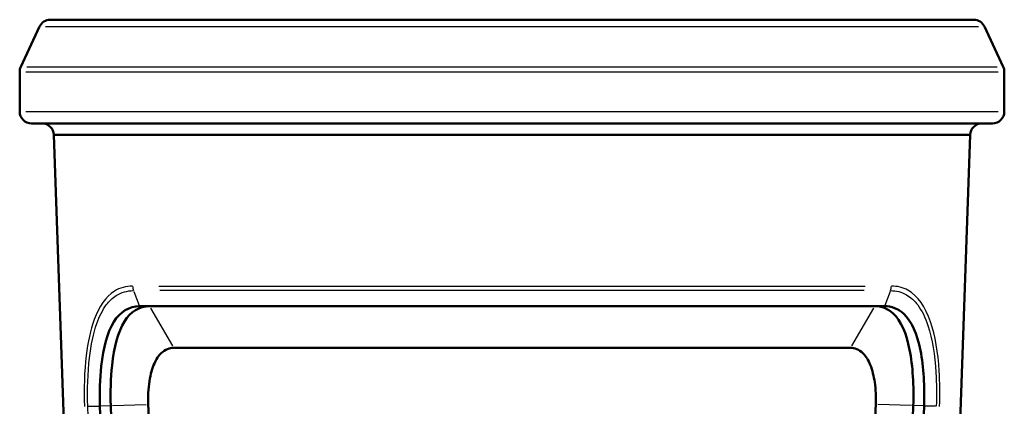
# Model space of a CAD drawing. Units: millimetres. Extents: x 0 to 297, y 0 to 420.
# Drawn here: x 27 to 69, y 225 to 242 of the extents above; entities that cross this region are included whole.
import ezdxf

# ---------------------------------------------------------------- set-up
doc = ezdxf.new("R2010")
doc.units = ezdxf.units.MM
doc.layers.add('Sichtbar (ISO)', color=7, linetype='Continuous', lineweight=50)
doc.layers.add('Sichtbar schmal (ISO)', color=8, linetype='Continuous', lineweight=25, true_color=0x808080)

msp = doc.modelspace()

# ---------------------------------------------------------------- linework, layer by layer
at = {"layer": 'Sichtbar (ISO)'}
for p, q in [((28.05, 241.718), (67.254, 241.718)), ((27.596, 241.429), (26.799, 239.718)), ((67.707, 241.429), (68.505, 239.718)), ((26.752, 239.507), (26.752, 237.818)), ((68.552, 239.507), (68.552, 237.818)), ((27.252, 237.318), (68.052, 237.318)), ((28.205, 236.835), (58.806, 236.835)), ((29.582, 197.397), (28.205, 236.835)), ((67.099, 236.835), (58.806, 236.835)), ((65.722, 197.397), (67.099, 236.835)), ((63.463, 229.567), (31.841, 229.567)), ((33.298, 227.797), (62.006, 227.797)), ((31.087, 197.379), (30.159, 225.332)), ((31.547, 197.355), (30.617, 225.35)), ((64.686, 225.35), (63.757, 197.355)), ((65.145, 225.332), (64.216, 197.379))]:
    msp.add_line(p, q, dxfattribs=at)
for centre, start, end in [((28.05, 241.218), 90, 155), ((67.254, 241.218), 25, 90), ((27.252, 239.507), 155, 180), ((68.052, 239.507), 0, 25), ((27.252, 237.818), 180, 270), ((68.052, 237.818), 270, 0), ((27.705, 236.818), 2, 90), ((67.599, 236.818), 90, 178)]:
    msp.add_arc(centre, 0.5, start, end, dxfattribs=at)
for points, knots in [([(30.159, 225.332), (30.14, 225.888), (30.155, 226.48), (30.213, 227.018), (30.298, 227.809), (30.466, 228.448), (30.746, 228.899), (31.018, 229.339), (31.414, 229.567), (31.841, 229.567)], [-1.5581303, -1.5581303, -1.5581303, -1.5581303, -1.3637659, -1.3637659, -1.3637659, -1.0780972, -1.0780972, -1.0780972, -0.7993229, -0.7993229, -0.7993229, -0.7993229]), ([(30.617, 225.35), (30.599, 225.911), (30.614, 226.51), (30.672, 227.051), (30.758, 227.845), (30.925, 228.477), (31.199, 228.918), (31.466, 229.348), (31.847, 229.567), (32.26, 229.567)], [-1.5581303, -1.5581303, -1.5581303, -1.5581303, -1.3637659, -1.3637659, -1.3637659, -1.0780972, -1.0780972, -1.0780972, -0.7993229, -0.7993229, -0.7993229, -0.7993229]), ([(63.044, 229.567), (63.331, 229.567), (63.607, 229.466), (63.835, 229.253), (64.169, 228.941), (64.393, 228.422), (64.532, 227.718), (64.668, 227.03), (64.713, 226.155), (64.686, 225.35)], [-2.2922236, -2.2922236, -2.2922236, -2.2922236, -2.0978593, -2.0978593, -2.0978593, -1.8121906, -1.8121906, -1.8121906, -1.5334162, -1.5334162, -1.5334162, -1.5334162]), ([(63.463, 229.567), (63.761, 229.567), (64.047, 229.462), (64.281, 229.243), (64.625, 228.921), (64.851, 228.391), (64.991, 227.685), (65.127, 226.996), (65.171, 226.129), (65.145, 225.332)], [-2.2922236, -2.2922236, -2.2922236, -2.2922236, -2.0978593, -2.0978593, -2.0978593, -1.8121906, -1.8121906, -1.8121906, -1.5334162, -1.5334162, -1.5334162, -1.5334162]), ([(33.298, 227.797), (33.202, 227.797), (33.013, 227.787), (32.71, 227.537), (32.585, 227.398), (32.384, 226.943), (32.309, 226.689), (32.236, 226.224), (32.219, 226.062), (32.201, 225.73), (32.2, 225.561), (32.206, 225.392)], [0, 0, 0, 0, 0.0526385, 0.0526385, 0.0787246, 0.0787246, 0.0986966, 0.0986966, 0.1087392, 0.1087392, 0.1187574, 0.1187574, 0.1187574, 0.1187574]), ([(63.098, 225.392), (63.109, 225.719), (63.094, 226.037), (63.013, 226.585), (62.954, 226.845), (62.778, 227.278), (62.677, 227.442), (62.467, 227.655), (62.376, 227.707), (62.204, 227.777), (62.103, 227.797), (62.006, 227.797)], [0, 0, 0, 0, 0.0981369, 0.0981369, 0.178536, 0.178536, 0.247212, 0.247212, 0.3008065, 0.3008065, 0.3585881, 0.3585881, 0.3585881, 0.3585881])]:
    msp.add_open_spline(points, degree=3, knots=knots, dxfattribs=at)
for points, weights in [([(33.151, 197.297), (32.695, 210.84), (32.206, 225.392)], [1.00002333784, 1.00063712622, 1.00001770644]), ([(62.153, 197.297), (62.609, 210.84), (63.098, 225.392)], [1.00003764798, 1.00066064999, 1.0000504213])]:
    msp.add_rational_spline(points, weights, degree=2, dxfattribs=at)
at = {"layer": 'Sichtbar schmal (ISO)'}
for p, q in [((27.843, 241.429), (67.46, 241.429)), ((27.055, 239.718), (68.248, 239.718)), ((27.009, 239.507), (68.294, 239.507)), ((27.009, 237.818), (68.294, 237.818)), ((32.665, 230.419), (62.639, 230.419)), ((31.596, 230.193), (31.828, 229.6)), ((62.603, 230.226), (32.701, 230.226)), ((63.707, 230.193), (63.476, 229.6)), ((32.312, 229.479), (33.246, 227.886)), ((62.992, 229.479), (62.058, 227.886)), ((29.668, 225.321), (30.133, 225.332)), ((30.182, 225.333), (30.594, 225.349)), ((30.697, 225.352), (32.126, 225.39)), ((64.607, 225.352), (63.178, 225.39)), ((65.122, 225.333), (64.709, 225.349)), ((65.636, 225.321), (65.171, 225.332))]:
    msp.add_line(p, q, dxfattribs=at)
for centre, ratio, start_param, end_param in [((31.963, 230.437), 0.837913, 4.767367, 5.12865), ((63.34, 230.437), 0.837922, 1.154535, 1.515818)]:
    msp.add_ellipse(centre, major_axis=(0, -0.5), ratio=ratio, start_param=start_param, end_param=end_param, dxfattribs=at)
for points, knots in [([(31.545, 230.419), (31.265, 230.419), (31.005, 230.348), (30.406, 229.972), (30.117, 229.554), (29.754, 228.56), (29.645, 228.042), (29.495, 226.802), (29.472, 226.06), (29.497, 225.318)], [-0.798725, -0.798725, -0.798725, -0.798725, -0.6489678, -0.6489678, -0.4093564, -0.4093564, -0.2228246, -0.2228246, 0, 0, 0, 0]), ([(65.807, 225.318), (65.824, 225.825), (65.818, 226.332), (65.737, 227.595), (65.623, 228.316), (65.206, 229.541), (64.882, 230.011), (64.248, 230.361), (64.011, 230.419), (63.759, 230.419)], [-0.798726, -0.798726, -0.798726, -0.798726, -0.6464778, -0.6464778, -0.4028807, -0.4028807, -0.1349974, -0.1349974, 0, 0, 0, 0]), ([(30.429, 229.618), (30.553, 229.781), (30.692, 229.914), (31.065, 230.154), (31.315, 230.226), (31.584, 230.226)], [0.5446503, 0.5446503, 0.5446503, 0.5446503, 0.6489678, 0.6489678, 0.798725, 0.798725, 0.798725, 0.798725]), ([(63.72, 230.226), (63.963, 230.226), (64.189, 230.168), (64.572, 229.951), (64.733, 229.805), (64.874, 229.618)], [0, 0, 0, 0, 0.1349974, 0.1349974, 0.2540777, 0.2540777, 0.2540777, 0.2540777]), ([(29.642, 225.32), (29.618, 226.026), (29.639, 226.732), (29.777, 227.917), (29.878, 228.415), (30.136, 229.141), (30.27, 229.405), (30.429, 229.618)], [0, 0, 0, 0, 0.2228246, 0.2228246, 0.4093564, 0.4093564, 0.5446503, 0.5446503, 0.5446503, 0.5446503]), ([(64.874, 229.618), (65.05, 229.384), (65.194, 229.088), (65.494, 228.18), (65.599, 227.488), (65.673, 226.285), (65.678, 225.802), (65.662, 225.32)], [0.2540777, 0.2540777, 0.2540777, 0.2540777, 0.4028807, 0.4028807, 0.6464778, 0.6464778, 0.798726, 0.798726, 0.798726, 0.798726]), ([(30.569, 197.397), (30.421, 201.867), (30.272, 206.337), (29.963, 215.645), (29.802, 220.482), (29.642, 225.32)], [0.110367, 0.110367, 0.110367, 0.110367, 1.452208, 1.452208, 2.904415, 2.904415, 2.904415, 2.904415])]:
    msp.add_open_spline(points, degree=3, knots=knots, dxfattribs=at)

doc.saveas('drawing.dxf')
